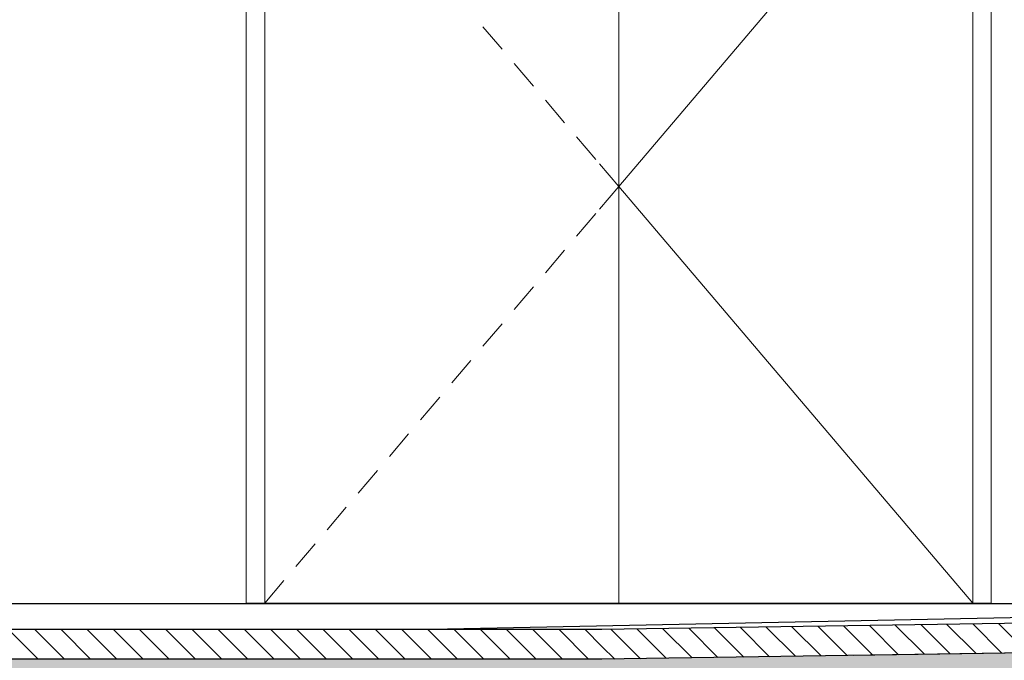
# Model space of a CAD drawing. Extents: x 0 to 97.5, y 0 to 44.5.
# Drawn here: x 52.8 to 55.5, y 7.2 to 8.9 of the extents above; entities that cross this region are included whole.
import ezdxf
from ezdxf.xclip import XClip

# ---------------------------------------------------------------- set-up
doc = ezdxf.new("R2010")
doc.units = 0
doc.header["$MEASUREMENT"] = 0
doc.header["$XCLIPFRAME"] = 0
doc.layers.add('Neubau_10 Wand außen', color=7, linetype='Continuous')
doc.layers.add('Neubau_20 Bodenaufbau', color=7, linetype='Continuous')
pattern_1 = [(135, (87.89449, 11.0282), (0.03535534, 0.03535534), [])]

# ---------------------------------------------------------------- blocks, each defined once
blk = doc.blocks.new('Zeichnung_4_1', base_point=(87.8945, 11.0282))
at = {"layer": 'Neubau_20 Bodenaufbau', "linetype": 'Continuous', "lineweight": 0, "true_color": 0x000000}
h = blk.add_hatch(dxfattribs=at)
h.set_pattern_fill('Pflasterstein_quer_0001', color=18, style=0, pattern_type=2)
h.set_pattern_definition(pattern_1)
h.paths.add_polyline_path([(54.3757, 7.177), (58.9059, 7.2464), (58.9059, 7.3263), (54.3757, 7.257)])
h = blk.add_hatch(dxfattribs=at)
h.set_pattern_fill('Kies_2__großer_Maßstab_0001', color=18, style=0, pattern_type=2)
h.set_pattern_definition([(45, (87.89449, 11.0282), (-0.1166726, 0.1166726), []), (90, (87.77782, 11.14487), (-0.07425, 0), [0, -0.0495, 0, -0.07425]), (155, (87.89449, 11.261544), (0.03137941, 0.06729335), [0, -0.0363, 0, -0.0627])])
h.paths.add_polyline_path([(36.1825, 7.2482), (34.4842, 7.2682), (34.4842, 6.3782), (34.7389, 6.3782), (34.7389, 6.0782), (34.4842, 6.0782), (34.4842, 6.0752), (40.0887, 6.0752), (40.0887, 6.8554), (41.1646, 6.8649), (41.9483, 6.8554), (41.9483, 6.0752), (63.582, 6.0752), (63.582, 7.2682), (60.5619, 7.2682), (58.9059, 7.2463), (54.3757, 7.177), (51.4914, 7.177), (51.4914, 7.1776), (46.6065, 7.2482)])
h = blk.add_hatch(dxfattribs=at)
h.set_pattern_fill('Pflasterstein_quer_0001', color=18, style=0, pattern_type=2)
h.set_pattern_definition(pattern_1)
h.paths.add_polyline_path([(51.4914, 7.257), (51.4914, 7.177), (54.3757, 7.177), (54.3757, 7.257)])
at = {"layer": 'Neubau_10 Wand außen', "color": 7, "linetype": 'Continuous', "lineweight": 18, "ltscale": 20}
for p, q in [((53.4158, 9.5782), (53.4158, 7.3282)), ((53.4658, 7.3282), (53.4658, 9.5782)), ((54.4208, 7.3282), (54.4208, 9.5782)), ((55.3758, 9.5782), (55.3758, 7.3282)), ((55.4258, 7.3282), (55.4258, 9.5782)), ((53.4158, 7.3282), (53.4158, 7.3263)), ((53.4158, 7.3263), (53.4158, 7.3282)), ((53.4158, 7.3282), (53.4658, 7.3282)), ((53.4658, 7.3282), (54.4208, 7.3282)), ((55.3758, 7.3282), (54.4208, 7.3282)), ((55.3758, 7.3282), (55.4258, 7.3282)), ((55.4258, 7.3282), (55.4258, 7.3263))]:
    blk.add_line(p, q, dxfattribs=at)
at = {"layer": 'Neubau_10 Wand außen', "color": 7, "linetype": 'Continuous', "lineweight": 13, "ltscale": 20}
for p, q in [((55.3758, 9.5782), (54.4208, 8.4532)), ((54.0547, 8.8845), (54.1065, 8.8235)), ((54.1388, 8.7853), (54.1906, 8.7244)), ((54.223, 8.6862), (54.2747, 8.6252)), ((54.3071, 8.5871), (54.3589, 8.5261)), ((54.369, 8.5142), (54.4208, 8.4532)), ((54.369, 8.3922), (54.4208, 8.4532)), ((55.3758, 7.3282), (54.4208, 8.4532)), ((54.3071, 8.3193), (54.3589, 8.3802)), ((54.223, 8.2202), (54.2747, 8.2811)), ((54.1388, 8.121), (54.1906, 8.182)), ((54.0547, 8.0219), (54.1065, 8.0829)), ((53.9706, 7.9228), (54.0223, 7.9838)), ((53.8864, 7.8237), (53.9382, 7.8847)), ((53.8023, 7.7246), (53.8541, 7.7856)), ((53.7182, 7.6255), (53.77, 7.6865)), ((53.634, 7.5264), (53.6858, 7.5874)), ((53.5499, 7.4273), (53.6017, 7.4883)), ((53.4658, 7.3282), (53.5176, 7.3892))]:
    blk.add_line(p, q, dxfattribs=at)
at = {"layer": 'Neubau_20 Bodenaufbau', "color": 7, "linetype": 'Continuous', "lineweight": 25, "ltscale": 20}
for p, q in [((53.4158, 7.3263), (51.9125, 7.3263)), ((55.4258, 7.3263), (53.4158, 7.3263)), ((57.165, 7.323), (53.9137, 7.257)), ((58.9059, 7.3263), (54.3757, 7.257)), ((56.2863, 7.3263), (55.4258, 7.3263)), ((54.3757, 7.257), (51.4914, 7.257)), ((58.9059, 7.2464), (54.3757, 7.177)), ((58.6229, 7.242), (55.0537, 7.1874)), ((54.3757, 7.177), (51.4914, 7.177))]:
    blk.add_line(p, q, dxfattribs=at)
at = {"layer": 'Neubau_20 Bodenaufbau', "color": 7, "linetype": 'Continuous', "lineweight": 13, "ltscale": 20}
blk.add_line((58.9059, 7.2463), (54.3757, 7.177), dxfattribs=at)

msp = doc.modelspace()

# ---------------------------------------------------------------- block references
at = {"color": 7, "linetype": 'Continuous', "lineweight": 13, "ltscale": 20}
ref = msp.add_blockref('Zeichnung_4_1', (87.8945, 11.0282), dxfattribs=at)
XClip(ref).set_block_clipping_path([(26.9500030593, 1.249992618), (86.9500030593, 1.2499990699), (86.9499985007, 43.6432626543), (26.9499985007, 43.6432562025)])

doc.saveas('drawing.dxf')
